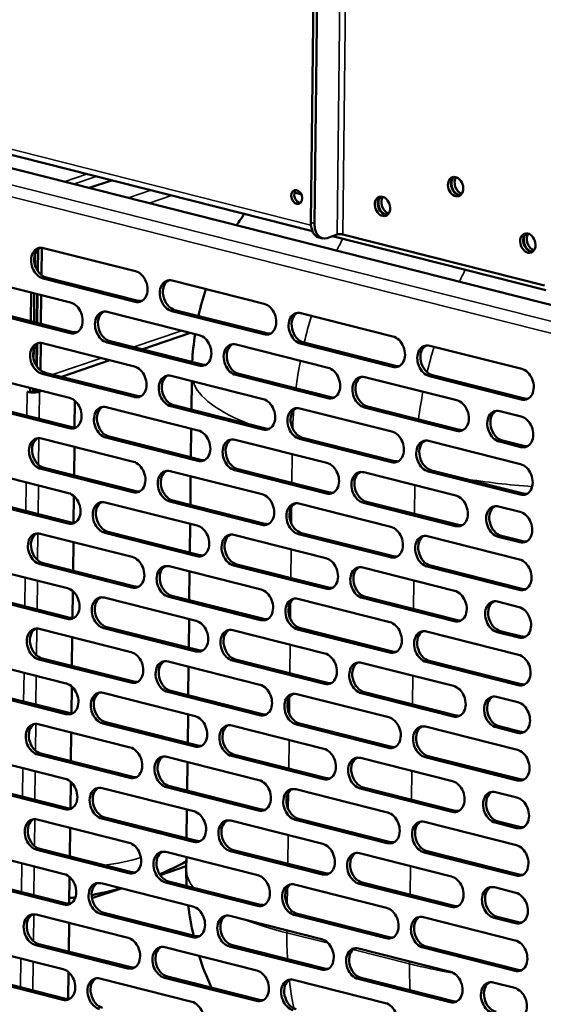
# Model space of a CAD drawing. Units: millimetres. Extents: x 65 to 5851, y 100 to 4100.
# Drawn here: x 5295 to 5400, y 2923 to 3121 of the extents above; entities that cross this region are included whole.
import ezdxf

# ---------------------------------------------------------------- set-up
doc = ezdxf.new("R2010")
doc.units = ezdxf.units.MM
doc.header["$LTSCALE"] = 20
doc.layers.add('Visible (ISO)', color=7, linetype='Continuous', lineweight=50)
doc.layers.add('Visible Narrow (ISO)', color=7, linetype='Continuous', lineweight=35)

msp = doc.modelspace()

# ---------------------------------------------------------------- linework, layer by layer
at = {"layer": 'Visible (ISO)'}
for p, q in [((5353.84, 3080.38), (5355.07, 3191.31)), ((5354.58, 3080.2), (5355.81, 3191.13)), ((5195.99, 3118.67), (5354.14, 3078.64)), ((5187.32, 3118.19), (5419.41, 3059.44)), ((5309.34, 3087.31), (5313.84, 3088.84)), ((5350.57, 3086.37), (5351.94, 3086.02)), ((5355.42, 3077.38), (5356.15, 3077.19)), ((5359.14, 3077.94), (5357.09, 3077.24)), ((5358.18, 3077.61), (5401.01, 3066.77)), ((5400.76, 3067.71), (5360.26, 3077.96)), ((5298.97, 3070.73), (5299.02, 3074.97)), ((5299.05, 3070.61), (5299.1, 3075.05)), ((5299.78, 3069.83), (5299.84, 3075.31)), ((5300.19, 3075.25), (5318.65, 3070.58)), ((5298.42, 3072.06), (5298.44, 3073.93)), ((5287.17, 3068.96), (5305.62, 3064.29)), ((5318.58, 3064.46), (5300.12, 3069.13)), ((5300.74, 3069.34), (5319.19, 3064.67)), ((5326.03, 3068.71), (5344.48, 3064.04)), ((5297.74, 3066.28), (5297.68, 3060.53)), ((5298.29, 3060.37), (5298.35, 3066.13)), ((5298.86, 3060.23), (5298.92, 3065.98)), ((5298.93, 3060.21), (5299, 3065.96)), ((5299.67, 3060.02), (5299.74, 3065.78)), ((5287.71, 3063.05), (5306.17, 3058.38)), ((5305.55, 3058.17), (5287.1, 3062.84)), ((5313, 3062.42), (5331.46, 3057.75)), ((5344.41, 3057.92), (5325.96, 3062.59)), ((5326.57, 3062.8), (5345.03, 3058.13)), ((5351.86, 3062.17), (5370.32, 3057.5)), ((5329.66, 3058.2), (5319.95, 3054.89)), ((5298.76, 3051.61), (5298.81, 3055.84)), ((5298.84, 3051.49), (5298.89, 3055.92)), ((5299.57, 3050.7), (5299.63, 3056.18)), ((5299.98, 3056.13), (5318.43, 3051.45)), ((5331.39, 3051.63), (5312.94, 3056.3)), ((5313.55, 3056.51), (5332, 3051.84)), ((5338.84, 3055.88), (5357.29, 3051.21)), ((5370.25, 3051.38), (5351.79, 3056.05)), ((5352.41, 3056.26), (5370.86, 3051.59)), ((5377.7, 3055.63), (5396.15, 3050.96)), ((5298.21, 3052.93), (5298.23, 3054.81)), ((5313.52, 3052.7), (5303.81, 3049.38)), ((5286.96, 3049.83), (5305.41, 3045.16)), ((5318.36, 3045.33), (5299.91, 3050.01)), ((5300.52, 3050.21), (5318.98, 3045.54)), ((5325.81, 3049.59), (5344.27, 3044.92)), ((5357.22, 3045.09), (5338.77, 3049.76)), ((5339.38, 3049.97), (5357.84, 3045.3)), ((5364.67, 3049.34), (5383.13, 3044.67)), ((5396.08, 3044.84), (5377.63, 3049.51)), ((5378.24, 3049.72), (5396.7, 3045.05)), ((5329.87, 3042.79), (5329.94, 3048.54)), ((5296.9, 3046.38), (5297.52, 3046.22)), ((5296.91, 3046.38), (5296.9, 3046.37)), ((5296.9, 3046.37), (5296.9, 3046.38)), ((5296.91, 3046.37), (5296.9, 3046.37)), ((5297.53, 3047.16), (5297.52, 3046.22)), ((5297.52, 3046.22), (5298.13, 3046.43)), ((5298.13, 3046.43), (5298.14, 3047)), ((5299.11, 3046.76), (5298.65, 3046.6)), ((5299.38, 3046.41), (5299.85, 3046.57)), ((5305.34, 3039.04), (5286.89, 3043.71)), ((5287.5, 3043.92), (5305.95, 3039.25)), ((5306.5, 3044.57), (5306.44, 3039.19)), ((5312.79, 3043.29), (5331.24, 3038.62)), ((5344.2, 3038.79), (5325.75, 3043.47)), ((5326.36, 3043.68), (5344.81, 3039)), ((5365.22, 3043.43), (5383.67, 3038.76)), ((5351.65, 3043.05), (5370.1, 3038.38)), ((5383.06, 3038.55), (5364.6, 3043.22)), ((5391.74, 3042.49), (5396.04, 3041.4)), ((5313.34, 3037.38), (5331.79, 3032.71)), ((5329.77, 3033.22), (5329.83, 3038.98)), ((5299.77, 3037), (5318.22, 3032.33)), ((5306.39, 3035.32), (5306.33, 3029.57)), ((5331.18, 3032.5), (5312.72, 3037.17)), ((5338.63, 3036.75), (5357.08, 3032.08)), ((5370.03, 3032.26), (5351.58, 3036.93)), ((5352.19, 3037.14), (5370.65, 3032.46)), ((5377.48, 3036.51), (5395.94, 3031.84)), ((5395.98, 3035.28), (5391.67, 3036.37)), ((5392.28, 3036.58), (5396.59, 3035.49)), ((5286.74, 3030.71), (5305.2, 3026.04)), ((5318.15, 3026.21), (5299.7, 3030.88)), ((5300.31, 3031.09), (5318.77, 3026.42)), ((5325.6, 3030.46), (5344.05, 3025.79)), ((5329.66, 3023.66), (5329.72, 3029.42)), ((5357.01, 3025.96), (5338.56, 3030.63)), ((5339.17, 3030.84), (5357.62, 3026.17)), ((5364.46, 3030.21), (5382.91, 3025.54)), ((5395.87, 3025.72), (5377.42, 3030.39)), ((5378.03, 3030.6), (5396.48, 3025.93)), ((5306.28, 3025.44), (5306.22, 3020.06)), ((5305.13, 3019.91), (5286.67, 3024.59)), ((5287.29, 3024.8), (5305.74, 3020.12)), ((5312.58, 3024.17), (5331.03, 3019.5)), ((5343.99, 3019.67), (5325.53, 3024.34)), ((5326.15, 3024.55), (5344.6, 3019.88)), ((5351.44, 3023.92), (5369.89, 3019.25)), ((5382.85, 3019.42), (5364.39, 3024.09)), ((5365.01, 3024.3), (5383.46, 3019.63)), ((5391.53, 3023.36), (5395.83, 3022.27)), ((5329.55, 3014.1), (5329.62, 3019.85)), ((5299.55, 3017.87), (5318.01, 3013.2)), ((5330.96, 3013.38), (5312.51, 3018.05)), ((5313.12, 3018.26), (5331.58, 3013.58)), ((5338.41, 3017.63), (5356.87, 3012.96)), ((5369.82, 3013.13), (5351.37, 3017.8)), ((5351.98, 3018.01), (5370.44, 3013.34)), ((5306.18, 3016.2), (5306.12, 3010.44)), ((5377.27, 3017.38), (5395.72, 3012.71)), ((5395.76, 3016.15), (5391.46, 3017.24)), ((5392.07, 3017.45), (5396.38, 3016.36)), ((5317.94, 3007.08), (5299.49, 3011.75)), ((5300.1, 3011.96), (5318.55, 3007.29)), ((5338.96, 3011.72), (5357.41, 3007.05)), ((5286.53, 3011.58), (5304.98, 3006.91)), ((5325.39, 3011.33), (5343.84, 3006.66)), ((5329.45, 3004.53), (5329.51, 3010.29)), ((5356.8, 3006.84), (5338.34, 3011.51)), ((5364.25, 3011.09), (5382.7, 3006.42)), ((5395.66, 3006.59), (5377.2, 3011.26)), ((5377.82, 3011.47), (5396.27, 3006.8)), ((5287.08, 3005.67), (5305.53, 3001)), ((5306.07, 3006.32), (5306.01, 3000.94)), ((5304.92, 3000.79), (5286.46, 3005.46)), ((5312.36, 3005.04), (5330.82, 3000.37)), ((5343.77, 3000.54), (5325.32, 3005.21)), ((5325.93, 3005.42), (5344.39, 3000.75)), ((5351.22, 3004.79), (5369.68, 3000.12)), ((5382.63, 3000.3), (5364.18, 3004.97)), ((5364.79, 3005.18), (5383.25, 3000.51)), ((5391.31, 3004.24), (5395.62, 3003.15)), ((5329.34, 2994.97), (5329.4, 3000.73)), ((5299.34, 2998.75), (5317.79, 2994.08)), ((5330.75, 2994.25), (5312.3, 2998.92)), ((5312.91, 2999.13), (5331.36, 2994.46)), ((5338.2, 2998.5), (5356.65, 2993.83)), ((5369.61, 2994), (5351.16, 2998.67)), ((5351.77, 2998.88), (5370.22, 2994.21)), ((5377.06, 2998.26), (5395.51, 2993.58)), ((5395.55, 2997.03), (5391.24, 2998.12)), ((5391.86, 2998.33), (5396.16, 2997.24)), ((5305.97, 2997.07), (5305.9, 2991.31)), ((5286.32, 2992.45), (5304.77, 2987.78)), ((5317.73, 2987.96), (5299.27, 2992.63)), ((5299.89, 2992.84), (5318.34, 2988.17)), ((5325.18, 2992.21), (5343.63, 2987.54)), ((5356.58, 2987.71), (5338.13, 2992.38)), ((5338.75, 2992.59), (5357.2, 2987.92)), ((5364.03, 2991.96), (5382.49, 2987.29)), ((5395.44, 2987.46), (5376.99, 2992.13)), ((5377.6, 2992.34), (5396.06, 2987.67)), ((5329.23, 2985.41), (5329.3, 2991.16)), ((5304.7, 2981.66), (5286.25, 2986.33)), ((5286.86, 2986.54), (5305.32, 2981.87)), ((5305.86, 2987.19), (5305.8, 2981.81)), ((5312.15, 2985.91), (5330.61, 2981.24)), ((5343.56, 2981.42), (5325.11, 2986.09)), ((5325.72, 2986.3), (5344.17, 2981.63)), ((5364.58, 2986.05), (5383.03, 2981.38)), ((5351.01, 2985.67), (5369.46, 2981)), ((5382.42, 2981.17), (5363.97, 2985.84)), ((5391.1, 2985.11), (5395.41, 2984.02)), ((5312.7, 2980), (5331.15, 2975.33)), ((5329.13, 2975.84), (5329.19, 2981.6)), ((5299.13, 2979.62), (5317.58, 2974.95)), ((5330.54, 2975.12), (5312.08, 2979.79)), ((5337.99, 2979.38), (5356.44, 2974.7)), ((5369.4, 2974.88), (5350.94, 2979.55)), ((5351.56, 2979.76), (5370.01, 2975.09)), ((5376.85, 2979.13), (5395.3, 2974.46)), ((5395.34, 2977.9), (5391.03, 2978.99)), ((5391.65, 2979.2), (5395.95, 2978.11)), ((5305.75, 2977.94), (5305.69, 2972.19)), ((5286.1, 2973.33), (5304.56, 2968.66)), ((5317.51, 2968.83), (5299.06, 2973.5)), ((5299.67, 2973.71), (5318.13, 2969.04)), ((5324.96, 2973.08), (5343.42, 2968.41)), ((5356.37, 2968.58), (5337.92, 2973.25)), ((5338.53, 2973.46), (5356.99, 2968.79)), ((5363.82, 2972.84), (5382.28, 2968.16)), ((5395.23, 2968.34), (5376.78, 2973.01)), ((5377.39, 2973.22), (5395.84, 2968.55)), ((5329.02, 2966.28), (5329.09, 2972.04)), ((5304.49, 2962.54), (5286.04, 2967.21)), ((5286.65, 2967.42), (5305.1, 2962.75)), ((5305.65, 2968.06), (5305.59, 2962.68)), ((5311.94, 2966.79), (5330.39, 2962.12)), ((5343.35, 2962.29), (5324.89, 2966.96)), ((5325.51, 2967.17), (5343.96, 2962.5)), ((5350.8, 2966.54), (5369.25, 2961.87)), ((5382.21, 2962.04), (5363.75, 2966.72)), ((5364.37, 2966.92), (5382.82, 2962.25)), ((5390.89, 2965.98), (5395.19, 2964.89)), ((5328.91, 2956.72), (5328.98, 2962.48)), ((5298.92, 2960.5), (5317.37, 2955.82)), ((5330.32, 2956), (5311.87, 2960.67)), ((5312.48, 2960.88), (5330.94, 2956.21)), ((5337.77, 2960.25), (5356.23, 2955.58)), ((5369.18, 2955.75), (5350.73, 2960.42)), ((5351.34, 2960.63), (5369.8, 2955.96)), ((5305.54, 2958.82), (5305.48, 2953.06)), ((5376.63, 2960), (5395.09, 2955.33)), ((5395.12, 2958.77), (5390.82, 2959.86)), ((5391.43, 2960.07), (5395.74, 2958.98)), ((5317.3, 2949.7), (5298.85, 2954.37)), ((5299.46, 2954.58), (5317.91, 2949.91)), ((5338.32, 2954.34), (5356.77, 2949.67)), ((5285.89, 2954.2), (5304.35, 2949.53)), ((5324.75, 2953.96), (5343.2, 2949.28)), ((5328.85, 2950.55), (5328.87, 2952.91)), ((5356.16, 2949.46), (5337.71, 2954.13)), ((5363.61, 2953.71), (5382.06, 2949.04)), ((5395.02, 2949.21), (5376.56, 2953.88)), ((5377.18, 2954.09), (5395.63, 2949.42)), ((5328.85, 2951.11), (5323.61, 2949.32)), ((5305.43, 2948.94), (5305.37, 2943.56)), ((5304.28, 2943.41), (5285.82, 2948.08)), ((5286.44, 2948.29), (5304.89, 2943.62)), ((5315.76, 2946.64), (5309.92, 2944.65)), ((5311.73, 2947.66), (5330.18, 2942.99)), ((5343.14, 2943.16), (5324.68, 2947.84)), ((5325.3, 2948.04), (5343.75, 2943.37)), ((5350.59, 2947.42), (5369.04, 2942.75)), ((5381.99, 2942.92), (5363.54, 2947.59)), ((5364.15, 2947.8), (5382.61, 2943.13)), ((5390.67, 2946.86), (5394.98, 2945.77)), ((5298.7, 2941.37), (5317.16, 2936.7)), ((5330.11, 2936.87), (5311.66, 2941.54)), ((5312.27, 2941.75), (5330.73, 2937.08)), ((5337.56, 2941.12), (5356.01, 2936.45)), ((5368.97, 2936.62), (5350.52, 2941.3)), ((5351.13, 2941.51), (5369.58, 2936.83)), ((5376.42, 2940.88), (5394.87, 2936.21)), ((5394.91, 2939.65), (5390.61, 2940.74)), ((5391.22, 2940.95), (5395.53, 2939.86)), ((5305.33, 2939.69), (5305.27, 2933.94)), ((5285.68, 2935.08), (5304.13, 2930.4)), ((5317.09, 2930.58), (5298.63, 2935.25)), ((5299.25, 2935.46), (5317.7, 2930.79)), ((5324.54, 2934.83), (5342.99, 2930.16)), ((5355.95, 2930.33), (5337.49, 2935)), ((5338.11, 2935.21), (5356.56, 2930.54)), ((5363.4, 2934.58), (5381.85, 2929.91)), ((5394.81, 2930.09), (5376.35, 2934.76)), ((5376.97, 2934.97), (5395.42, 2930.29)), ((5304.06, 2924.28), (5285.61, 2928.96)), ((5286.22, 2929.16), (5304.68, 2924.49)), ((5305.22, 2929.81), (5305.16, 2924.43)), ((5342.92, 2924.04), (5324.47, 2928.71)), ((5325.08, 2928.92), (5343.54, 2924.25)), ((5363.94, 2928.67), (5382.4, 2924)), ((5311.51, 2928.54), (5329.97, 2923.87)), ((5350.37, 2928.29), (5368.83, 2923.62)), ((5381.78, 2923.79), (5363.33, 2928.46)), ((5390.46, 2927.73), (5394.77, 2926.64))]:
    msp.add_line(p, q, dxfattribs=at)
for centre, start, end in [((5385.95, 3049.39), 144.2665, 147.0876), ((5385.95, 3049.39), 161.6676, 167.3971), ((5385.95, 3049.39), 171.191, 176.9797), ((5384.84, 2949.93), 179.3626, 182.8675), ((5384.84, 2949.93), 186.8744, 193.156), ((5384.84, 2949.93), 197.5087, 204.5218)]:
    msp.add_arc(centre, 56, start, end, dxfattribs=at)
for centre, major_axis in [((5382.89, 3087.58), (-0.65, 1.89)), ((5351.01, 3085.49), (0.47, -1.36)), ((5368.22, 3083.62), (-0.65, 1.89)), ((5397.38, 3076.24), (-0.65, 1.89))]:
    msp.add_ellipse(centre, major_axis=major_axis, ratio=0.737368, dxfattribs=at)
for centre, major_axis, ratio, start_param, end_param in [((5383.5, 3087.79), (-0.65, 1.89), 0.737368, 0.221671, 2.919921), ((5383.6, 3087.82), (0.65, -1.89), 0.737368, 3.400996, 6.023782), ((5384.22, 3088.03), (0.65, -1.89), 0.737368, 3.638107, 5.786671), ((5351.62, 3085.7), (-0.47, 1.36), 0.737368, 0.310318, 2.831275), ((5368.84, 3083.83), (-0.65, 1.89), 0.737368, 0.221671, 2.919921), ((5368.94, 3083.86), (0.65, -1.89), 0.737368, 3.400996, 6.023782), ((5369.55, 3084.07), (0.65, -1.89), 0.737368, 3.638107, 5.786671), ((5356.4, 3081.26), (-0.98, -3.88), 0.609034, 5.089649, 6.283185), ((5357.13, 3081.07), (-0.98, -3.88), 0.609034, 5.089649, 6.660446), ((5359.75, 3077.79), (-0.8, 0.009), 0.292174, 4.02202, 5.592816), ((5397.99, 3076.45), (-0.65, 1.89), 0.737368, 0.221671, 2.919921), ((5398.1, 3076.48), (0.65, -1.89), 0.737368, 3.400996, 6.023782), ((5398.71, 3076.69), (0.65, -1.89), 0.737368, 3.638107, 5.786671), ((5300.16, 3072.19), (-1.03, 3.03), 0.737368, 5.835882, 8.977475), ((5300.77, 3072.4), (-1.03, 3.03), 0.737368, 0.137849, 2.694289), ((5318.61, 3067.52), (1.03, -3.03), 0.737368, 5.835882, 8.977475), ((5325.99, 3065.65), (-1.03, 3.03), 0.737368, 5.835882, 8.977475), ((5326.61, 3065.86), (-1.03, 3.03), 0.737368, 0.137849, 2.694289), ((5305.59, 3061.23), (1.03, -3.03), 0.737368, 5.835882, 8.977475), ((5319.23, 3067.73), (1.03, -3.03), 0.737368, 5.835882, 6.145336), ((5344.45, 3060.98), (1.03, -3.03), 0.737368, 5.835882, 8.977475), ((5312.97, 3059.36), (-1.03, 3.03), 0.737368, 5.835882, 8.977475), ((5313.58, 3059.57), (-1.03, 3.03), 0.737368, 0.137849, 2.694289), ((5351.83, 3059.11), (-1.03, 3.03), 0.737368, 5.835882, 8.977475), ((5352.44, 3059.32), (-1.03, 3.03), 0.737368, 0.137849, 2.694289), ((5306.2, 3061.44), (1.03, -3.03), 0.737368, 5.835882, 6.145336), ((5331.42, 3054.69), (1.03, -3.03), 0.737368, 5.835882, 8.977475), ((5345.06, 3061.19), (1.03, -3.03), 0.737368, 5.835882, 6.145336), ((5370.28, 3054.44), (1.03, -3.03), 0.737368, 5.835882, 8.977475), ((5299.95, 3053.07), (-1.03, 3.03), 0.737368, 5.835882, 8.977475), ((5300.56, 3053.28), (-1.03, 3.03), 0.737368, 0.137849, 2.694289), ((5338.8, 3052.82), (-1.03, 3.03), 0.737368, 5.835882, 8.977475), ((5339.42, 3053.03), (-1.03, 3.03), 0.737368, 0.137849, 2.694289), ((5377.66, 3052.57), (-1.03, 3.03), 0.737368, 5.835882, 8.977475), ((5378.28, 3052.78), (-1.03, 3.03), 0.737368, 0.137849, 2.694289), ((5318.4, 3048.39), (1.03, -3.03), 0.737368, 5.835882, 8.977475), ((5332.04, 3054.9), (1.03, -3.03), 0.737368, 5.835882, 6.145336), ((5357.26, 3048.15), (1.03, -3.03), 0.737368, 5.835882, 8.977475), ((5370.89, 3054.65), (1.03, -3.03), 0.737368, 5.835882, 6.145336), ((5325.78, 3046.53), (-1.03, 3.03), 0.737368, 5.835882, 8.977475), ((5326.39, 3046.74), (-1.03, 3.03), 0.737368, 0.137849, 2.694289), ((5364.64, 3046.28), (-1.03, 3.03), 0.737368, 5.835882, 8.977475), ((5365.25, 3046.49), (-1.03, 3.03), 0.737368, 0.137849, 2.694289), ((5396.12, 3047.9), (1.03, -3.03), 0.737368, 5.835882, 8.977475), ((5298.03, 3046.75), (1.76, -0.02), 0.292174, 4.02202, 4.173634), ((5298.03, 3046.75), (1.76, -0.02), 0.292174, 4.483273, 5.592816), ((5298.03, 3046.75), (-0.8, 0.009), 0.292174, 1.705391, 2.451223), ((5319.01, 3048.6), (1.03, -3.03), 0.737368, 5.835882, 6.145336), ((5357.87, 3048.36), (1.03, -3.03), 0.737368, 5.835882, 6.145336), ((5305.37, 3042.1), (1.03, -3.03), 0.737368, 5.835882, 8.977475), ((5312.76, 3040.23), (-1.03, 3.03), 0.737368, 5.835882, 8.977475), ((5313.37, 3040.44), (-1.03, 3.03), 0.737368, 0.137849, 2.694289), ((5344.23, 3041.86), (1.03, -3.03), 0.737368, 5.835882, 8.977475), ((5351.61, 3039.99), (-1.03, 3.03), 0.737368, 5.835882, 8.977475), ((5383.09, 3041.61), (1.03, -3.03), 0.737368, 5.835882, 8.977475), ((5396.73, 3048.11), (1.03, -3.03), 0.737368, 5.835882, 6.145336), ((5352.23, 3040.2), (-1.03, 3.03), 0.737368, 0.137849, 2.694289), ((5391.7, 3039.43), (-1.03, 3.03), 0.737368, 5.835882, 8.977475), ((5392.32, 3039.64), (-1.03, 3.03), 0.737368, 0.137849, 2.694289), ((5396.01, 3038.34), (1.03, -3.03), 0.737368, 5.835882, 8.977475), ((5299.73, 3033.94), (-1.03, 3.03), 0.737368, 5.835882, 8.977475), ((5305.99, 3042.31), (1.03, -3.03), 0.737368, 5.835882, 6.145336), ((5331.21, 3035.56), (1.03, -3.03), 0.737368, 5.835882, 8.977475), ((5344.85, 3042.06), (1.03, -3.03), 0.737368, 5.835882, 6.145336), ((5370.07, 3035.32), (1.03, -3.03), 0.737368, 5.835882, 8.977475), ((5383.71, 3041.82), (1.03, -3.03), 0.737368, 5.835882, 6.145336), ((5300.35, 3034.15), (-1.03, 3.03), 0.737368, 0.137849, 2.694289), ((5338.59, 3033.69), (-1.03, 3.03), 0.737368, 5.835882, 8.977475), ((5339.2, 3033.9), (-1.03, 3.03), 0.737368, 0.137849, 2.694289), ((5377.45, 3033.45), (-1.03, 3.03), 0.737368, 5.835882, 8.977475), ((5378.06, 3033.66), (-1.03, 3.03), 0.737368, 0.137849, 2.694289), ((5396.62, 3038.55), (1.03, -3.03), 0.737368, 5.835882, 6.145336), ((5318.19, 3029.27), (1.03, -3.03), 0.737368, 5.835882, 8.977475), ((5331.82, 3035.77), (1.03, -3.03), 0.737368, 5.835882, 6.145336), ((5357.04, 3029.02), (1.03, -3.03), 0.737368, 5.835882, 8.977475), ((5370.68, 3035.53), (1.03, -3.03), 0.737368, 5.835882, 6.145336), ((5395.9, 3028.78), (1.03, -3.03), 0.737368, 5.835882, 8.977475), ((5325.57, 3027.4), (-1.03, 3.03), 0.737368, 5.835882, 8.977475), ((5326.18, 3027.61), (-1.03, 3.03), 0.737368, 0.137849, 2.694289), ((5364.43, 3027.15), (-1.03, 3.03), 0.737368, 5.835882, 8.977475), ((5365.04, 3027.36), (-1.03, 3.03), 0.737368, 0.137849, 2.694289), ((5305.16, 3022.98), (1.03, -3.03), 0.737368, 5.835882, 8.977475), ((5318.8, 3029.48), (1.03, -3.03), 0.737368, 5.835882, 6.145336), ((5344.02, 3022.73), (1.03, -3.03), 0.737368, 5.835882, 8.977475), ((5357.66, 3029.23), (1.03, -3.03), 0.737368, 5.835882, 6.145336), ((5382.88, 3022.48), (1.03, -3.03), 0.737368, 5.835882, 8.977475), ((5396.52, 3028.99), (1.03, -3.03), 0.737368, 5.835882, 6.145336), ((5312.54, 3021.11), (-1.03, 3.03), 0.737368, 5.835882, 8.977475), ((5313.16, 3021.32), (-1.03, 3.03), 0.737368, 0.137849, 2.694289), ((5351.4, 3020.86), (-1.03, 3.03), 0.737368, 5.835882, 8.977475), ((5352.02, 3021.07), (-1.03, 3.03), 0.737368, 0.137849, 2.694289), ((5391.49, 3020.3), (-1.03, 3.03), 0.737368, 5.835882, 8.977475), ((5392.1, 3020.51), (-1.03, 3.03), 0.737368, 0.137849, 2.694289), ((5395.8, 3019.21), (1.03, -3.03), 0.737368, 5.835882, 8.977475), ((5305.78, 3023.18), (1.03, -3.03), 0.737368, 5.835882, 6.145336), ((5344.63, 3022.94), (1.03, -3.03), 0.737368, 5.835882, 6.145336), ((5383.49, 3022.69), (1.03, -3.03), 0.737368, 5.835882, 6.145336), ((5299.52, 3014.81), (-1.03, 3.03), 0.737368, 5.835882, 8.977475), ((5300.13, 3015.02), (-1.03, 3.03), 0.737368, 0.137849, 2.694289), ((5331, 3016.44), (1.03, -3.03), 0.737368, 5.835882, 8.977475), ((5338.38, 3014.57), (-1.03, 3.03), 0.737368, 5.835882, 8.977475), ((5338.99, 3014.78), (-1.03, 3.03), 0.737368, 0.137849, 2.694289), ((5369.86, 3016.19), (1.03, -3.03), 0.737368, 5.835882, 8.977475), ((5377.24, 3014.32), (-1.03, 3.03), 0.737368, 5.835882, 8.977475), ((5377.85, 3014.53), (-1.03, 3.03), 0.737368, 0.137849, 2.694289), ((5396.41, 3019.42), (1.03, -3.03), 0.737368, 5.835882, 6.145336), ((5331.61, 3016.65), (1.03, -3.03), 0.737368, 5.835882, 6.145336), ((5317.97, 3010.14), (1.03, -3.03), 0.737368, 5.835882, 8.977475), ((5325.35, 3008.27), (-1.03, 3.03), 0.737368, 5.835882, 8.977475), ((5356.83, 3009.9), (1.03, -3.03), 0.737368, 5.835882, 8.977475), ((5370.47, 3016.4), (1.03, -3.03), 0.737368, 5.835882, 6.145336), ((5395.69, 3009.65), (1.03, -3.03), 0.737368, 5.835882, 8.977475), ((5325.97, 3008.48), (-1.03, 3.03), 0.737368, 0.137849, 2.694289), ((5364.21, 3008.03), (-1.03, 3.03), 0.737368, 5.835882, 8.977475), ((5364.83, 3008.24), (-1.03, 3.03), 0.737368, 0.137849, 2.694289), ((5304.95, 3003.85), (1.03, -3.03), 0.737368, 5.835882, 8.977475), ((5318.59, 3010.35), (1.03, -3.03), 0.737368, 5.835882, 6.145336), ((5343.81, 3003.6), (1.03, -3.03), 0.737368, 5.835882, 8.977475), ((5357.45, 3010.11), (1.03, -3.03), 0.737368, 5.835882, 6.145336), ((5382.67, 3003.36), (1.03, -3.03), 0.737368, 5.835882, 8.977475), ((5396.3, 3009.86), (1.03, -3.03), 0.737368, 5.835882, 6.145336), ((5312.33, 3001.98), (-1.03, 3.03), 0.737368, 5.835882, 8.977475), ((5312.94, 3002.19), (-1.03, 3.03), 0.737368, 0.137849, 2.694289), ((5351.19, 3001.73), (-1.03, 3.03), 0.737368, 5.835882, 8.977475), ((5351.8, 3001.94), (-1.03, 3.03), 0.737368, 0.137849, 2.694289), ((5391.28, 3001.18), (-1.03, 3.03), 0.737368, 5.835882, 8.977475), ((5391.89, 3001.39), (-1.03, 3.03), 0.737368, 0.137849, 2.694289), ((5395.58, 3000.09), (1.03, -3.03), 0.737368, 5.835882, 8.977475), ((5305.56, 3004.06), (1.03, -3.03), 0.737368, 5.835882, 6.145336), ((5330.78, 2997.31), (1.03, -3.03), 0.737368, 5.835882, 8.977475), ((5344.42, 3003.81), (1.03, -3.03), 0.737368, 5.835882, 6.145336), ((5369.64, 2997.06), (1.03, -3.03), 0.737368, 5.835882, 8.977475), ((5383.28, 3003.57), (1.03, -3.03), 0.737368, 5.835882, 6.145336), ((5299.31, 2995.69), (-1.03, 3.03), 0.737368, 5.835882, 8.977475), ((5299.92, 2995.9), (-1.03, 3.03), 0.737368, 0.137849, 2.694289), ((5338.17, 2995.44), (-1.03, 3.03), 0.737368, 5.835882, 8.977475), ((5338.78, 2995.65), (-1.03, 3.03), 0.737368, 0.137849, 2.694289), ((5377.02, 2995.19), (-1.03, 3.03), 0.737368, 5.835882, 8.977475), ((5377.64, 2995.4), (-1.03, 3.03), 0.737368, 0.137849, 2.694289), ((5396.2, 3000.3), (1.03, -3.03), 0.737368, 5.835882, 6.145336), ((5317.76, 2991.02), (1.03, -3.03), 0.737368, 5.835882, 8.977475), ((5331.4, 2997.52), (1.03, -3.03), 0.737368, 5.835882, 6.145336), ((5356.62, 2990.77), (1.03, -3.03), 0.737368, 5.835882, 8.977475), ((5370.26, 2997.27), (1.03, -3.03), 0.737368, 5.835882, 6.145336), ((5325.14, 2989.15), (-1.03, 3.03), 0.737368, 5.835882, 8.977475), ((5325.76, 2989.36), (-1.03, 3.03), 0.737368, 0.137849, 2.694289), ((5364, 2988.9), (-1.03, 3.03), 0.737368, 5.835882, 8.977475), ((5364.61, 2989.11), (-1.03, 3.03), 0.737368, 0.137849, 2.694289), ((5395.48, 2990.52), (1.03, -3.03), 0.737368, 5.835882, 8.977475), ((5318.37, 2991.23), (1.03, -3.03), 0.737368, 5.835882, 6.145336), ((5357.23, 2990.98), (1.03, -3.03), 0.737368, 5.835882, 6.145336), ((5304.74, 2984.72), (1.03, -3.03), 0.737368, 5.835882, 8.977475), ((5312.12, 2982.85), (-1.03, 3.03), 0.737368, 5.835882, 8.977475), ((5312.73, 2983.06), (-1.03, 3.03), 0.737368, 0.137849, 2.694289), ((5343.6, 2984.48), (1.03, -3.03), 0.737368, 5.835882, 8.977475), ((5350.98, 2982.61), (-1.03, 3.03), 0.737368, 5.835882, 8.977475), ((5382.45, 2984.23), (1.03, -3.03), 0.737368, 5.835882, 8.977475), ((5396.09, 2990.73), (1.03, -3.03), 0.737368, 5.835882, 6.145336), ((5351.59, 2982.82), (-1.03, 3.03), 0.737368, 0.137849, 2.694289), ((5391.07, 2982.05), (-1.03, 3.03), 0.737368, 5.835882, 8.977475), ((5391.68, 2982.26), (-1.03, 3.03), 0.737368, 0.137849, 2.694289), ((5395.37, 2980.96), (1.03, -3.03), 0.737368, 5.835882, 8.977475), ((5299.09, 2976.56), (-1.03, 3.03), 0.737368, 5.835882, 8.977475), ((5305.35, 2984.93), (1.03, -3.03), 0.737368, 5.835882, 6.145336), ((5330.57, 2978.18), (1.03, -3.03), 0.737368, 5.835882, 8.977475), ((5344.21, 2984.69), (1.03, -3.03), 0.737368, 5.835882, 6.145336), ((5369.43, 2977.94), (1.03, -3.03), 0.737368, 5.835882, 8.977475), ((5383.07, 2984.44), (1.03, -3.03), 0.737368, 5.835882, 6.145336), ((5299.71, 2976.77), (-1.03, 3.03), 0.737368, 0.137849, 2.694289), ((5337.95, 2976.31), (-1.03, 3.03), 0.737368, 5.835882, 8.977475), ((5338.57, 2976.52), (-1.03, 3.03), 0.737368, 0.137849, 2.694289), ((5376.81, 2976.07), (-1.03, 3.03), 0.737368, 5.835882, 8.977475), ((5377.43, 2976.28), (-1.03, 3.03), 0.737368, 0.137849, 2.694289), ((5395.98, 2981.17), (1.03, -3.03), 0.737368, 5.835882, 6.145336), ((5317.55, 2971.89), (1.03, -3.03), 0.737368, 5.835882, 8.977475), ((5331.19, 2978.39), (1.03, -3.03), 0.737368, 5.835882, 6.145336), ((5356.41, 2971.64), (1.03, -3.03), 0.737368, 5.835882, 8.977475), ((5370.04, 2978.15), (1.03, -3.03), 0.737368, 5.835882, 6.145336), ((5395.26, 2971.4), (1.03, -3.03), 0.737368, 5.835882, 8.977475), ((5324.93, 2970.02), (-1.03, 3.03), 0.737368, 5.835882, 8.977475), ((5325.54, 2970.23), (-1.03, 3.03), 0.737368, 0.137849, 2.694289), ((5363.79, 2969.78), (-1.03, 3.03), 0.737368, 5.835882, 8.977475), ((5364.4, 2969.98), (-1.03, 3.03), 0.737368, 0.137849, 2.694289), ((5304.52, 2965.6), (1.03, -3.03), 0.737368, 5.835882, 8.977475), ((5318.16, 2972.1), (1.03, -3.03), 0.737368, 5.835882, 6.145336), ((5343.38, 2965.35), (1.03, -3.03), 0.737368, 5.835882, 8.977475), ((5357.02, 2971.85), (1.03, -3.03), 0.737368, 5.835882, 6.145336), ((5382.24, 2965.1), (1.03, -3.03), 0.737368, 5.835882, 8.977475), ((5395.88, 2971.61), (1.03, -3.03), 0.737368, 5.835882, 6.145336), ((5311.91, 2963.73), (-1.03, 3.03), 0.737368, 5.835882, 8.977475), ((5312.52, 2963.94), (-1.03, 3.03), 0.737368, 0.137849, 2.694289), ((5350.76, 2963.48), (-1.03, 3.03), 0.737368, 5.835882, 8.977475), ((5351.38, 2963.69), (-1.03, 3.03), 0.737368, 0.137849, 2.694289), ((5390.85, 2962.92), (-1.03, 3.03), 0.737368, 5.835882, 8.977475), ((5391.47, 2963.13), (-1.03, 3.03), 0.737368, 0.137849, 2.694289), ((5395.16, 2961.83), (1.03, -3.03), 0.737368, 5.835882, 8.977475), ((5305.14, 2965.81), (1.03, -3.03), 0.737368, 5.835882, 6.145336), ((5344, 2965.56), (1.03, -3.03), 0.737368, 5.835882, 6.145336), ((5382.85, 2965.31), (1.03, -3.03), 0.737368, 5.835882, 6.145336), ((5298.88, 2957.44), (-1.03, 3.03), 0.737368, 5.835882, 8.977475), ((5299.5, 2957.64), (-1.03, 3.03), 0.737368, 0.137849, 2.694289), ((5330.36, 2959.06), (1.03, -3.03), 0.737368, 5.835882, 8.977475), ((5337.74, 2957.19), (-1.03, 3.03), 0.737368, 5.835882, 8.977475), ((5338.35, 2957.4), (-1.03, 3.03), 0.737368, 0.137849, 2.694289), ((5369.22, 2958.81), (1.03, -3.03), 0.737368, 5.835882, 8.977475), ((5376.6, 2956.94), (-1.03, 3.03), 0.737368, 5.835882, 8.977475), ((5377.21, 2957.15), (-1.03, 3.03), 0.737368, 0.137849, 2.694289), ((5395.77, 2962.04), (1.03, -3.03), 0.737368, 5.835882, 6.145336), ((5317.33, 2952.76), (1.03, -3.03), 0.737368, 5.835882, 8.977475), ((5324.72, 2950.9), (-1.03, 3.03), 0.737368, 5.835882, 8.977475), ((5330.97, 2959.27), (1.03, -3.03), 0.737368, 5.835882, 6.145336), ((5356.19, 2952.52), (1.03, -3.03), 0.737368, 5.835882, 8.977475), ((5369.83, 2959.02), (1.03, -3.03), 0.737368, 5.835882, 6.145336), ((5395.05, 2952.27), (1.03, -3.03), 0.737368, 5.835882, 8.977475), ((5325.33, 2951.1), (-1.03, 3.03), 0.737368, 0.137849, 2.694289), ((5363.57, 2950.65), (-1.03, 3.03), 0.737368, 5.835882, 8.977475), ((5364.19, 2950.86), (-1.03, 3.03), 0.737368, 0.137849, 2.694289), ((5304.31, 2946.47), (1.03, -3.03), 0.737368, 5.835882, 8.977475), ((5317.95, 2952.97), (1.03, -3.03), 0.737368, 5.835882, 6.145336), ((5343.17, 2946.22), (1.03, -3.03), 0.737368, 5.835882, 8.977475), ((5356.81, 2952.73), (1.03, -3.03), 0.737368, 5.835882, 6.145336), ((5382.03, 2945.98), (1.03, -3.03), 0.737368, 5.835882, 8.977475), ((5395.67, 2952.48), (1.03, -3.03), 0.737368, 5.835882, 6.145336), ((5311.69, 2944.6), (-1.03, 3.03), 0.737368, 5.835882, 8.977475), ((5312.31, 2944.81), (-1.03, 3.03), 0.737368, 0.137849, 2.694289), ((5350.55, 2944.36), (-1.03, 3.03), 0.737368, 5.835882, 8.977475), ((5351.16, 2944.57), (-1.03, 3.03), 0.737368, 0.137849, 2.694289), ((5390.64, 2943.8), (-1.03, 3.03), 0.737368, 5.835882, 8.977475), ((5391.25, 2944.01), (-1.03, 3.03), 0.737368, 0.137849, 2.694289), ((5394.95, 2942.71), (1.03, -3.03), 0.737368, 5.835882, 8.977475), ((5304.92, 2946.68), (1.03, -3.03), 0.737368, 5.835882, 6.145336), ((5330.15, 2939.93), (1.03, -3.03), 0.737368, 5.835882, 8.977475), ((5343.78, 2946.43), (1.03, -3.03), 0.737368, 5.835882, 6.145336), ((5369, 2939.68), (1.03, -3.03), 0.737368, 5.835882, 8.977475), ((5382.64, 2946.19), (1.03, -3.03), 0.737368, 5.835882, 6.145336), ((5298.67, 2938.31), (-1.03, 3.03), 0.737368, 5.835882, 8.977475), ((5299.28, 2938.52), (-1.03, 3.03), 0.737368, 0.137849, 2.694289), ((5337.53, 2938.06), (-1.03, 3.03), 0.737368, 5.835882, 8.977475), ((5338.14, 2938.27), (-1.03, 3.03), 0.737368, 0.137849, 2.694289), ((5376.39, 2937.82), (-1.03, 3.03), 0.737368, 5.835882, 8.977475), ((5377, 2938.03), (-1.03, 3.03), 0.737368, 0.137849, 2.694289), ((5395.56, 2942.92), (1.03, -3.03), 0.737368, 5.835882, 6.145336), ((5317.12, 2933.64), (1.03, -3.03), 0.737368, 5.835882, 8.977475), ((5330.76, 2940.14), (1.03, -3.03), 0.737368, 5.835882, 6.145336), ((5355.98, 2933.39), (1.03, -3.03), 0.737368, 5.835882, 8.977475), ((5369.62, 2939.89), (1.03, -3.03), 0.737368, 5.835882, 6.145336), ((5324.5, 2931.77), (-1.03, 3.03), 0.737368, 5.835882, 8.977475), ((5325.12, 2931.98), (-1.03, 3.03), 0.737368, 0.137849, 2.694289), ((5363.36, 2931.52), (-1.03, 3.03), 0.737368, 5.835882, 8.977475), ((5363.98, 2931.73), (-1.03, 3.03), 0.737368, 0.137849, 2.694289), ((5394.84, 2933.15), (1.03, -3.03), 0.737368, 5.835882, 8.977475), ((5317.74, 2933.85), (1.03, -3.03), 0.737368, 5.835882, 6.145336), ((5356.59, 2933.6), (1.03, -3.03), 0.737368, 5.835882, 6.145336), ((5304.1, 2927.34), (1.03, -3.03), 0.737368, 5.835882, 8.977475), ((5311.48, 2925.48), (-1.03, 3.03), 0.737368, 5.835882, 8.977475), ((5312.09, 2925.69), (-1.03, 3.03), 0.737368, 0.137849, 2.694289), ((5342.96, 2927.1), (1.03, -3.03), 0.737368, 5.835882, 8.977475), ((5350.34, 2925.23), (-1.03, 3.03), 0.737368, 5.835882, 8.977475), ((5381.82, 2926.85), (1.03, -3.03), 0.737368, 5.835882, 8.977475), ((5395.45, 2933.35), (1.03, -3.03), 0.737368, 5.835882, 6.145336), ((5350.95, 2925.44), (-1.03, 3.03), 0.737368, 0.137849, 2.694289), ((5390.43, 2924.67), (-1.03, 3.03), 0.737368, 5.835882, 8.977475), ((5391.04, 2924.88), (-1.03, 3.03), 0.737368, 0.137849, 2.694289), ((5394.73, 2923.58), (1.03, -3.03), 0.737368, 5.835882, 8.977475), ((5304.71, 2927.55), (1.03, -3.03), 0.737368, 5.835882, 6.145336), ((5329.93, 2920.81), (1.03, -3.03), 0.737368, 5.835882, 8.977475), ((5343.57, 2927.31), (1.03, -3.03), 0.737368, 5.835882, 6.145336), ((5368.79, 2920.56), (1.03, -3.03), 0.737368, 5.835882, 8.977475), ((5382.43, 2927.06), (1.03, -3.03), 0.737368, 5.835882, 6.145336)]:
    msp.add_ellipse(centre, major_axis=major_axis, ratio=ratio, start_param=start_param, end_param=end_param, dxfattribs=at)
for points in [[(5323.5, 2949.49), (5325.3, 2950.27), (5327.09, 2951.14), (5328.86, 2952.09)], [(5305.39, 2944.7), (5305.79, 2944.73), (5306.2, 2944.78), (5306.61, 2944.83)]]:
    msp.add_open_spline(points, degree=3, dxfattribs=at)
msp.add_open_spline([(5309.85, 2945.31), (5310.35, 2945.4), (5310.86, 2945.5), (5312.8, 2945.9), (5314.23, 2946.26), (5315.66, 2946.67)], degree=3, knots=[4.60455648, 4.60455648, 4.60455648, 4.60455648, 4.62324547, 4.62324547, 4.67617292, 4.67617292, 4.67617292, 4.67617292], dxfattribs=at)
at = {"layer": 'Visible Narrow (ISO)'}
for p, q in [((5359.14, 3077.94), (5360.46, 3196.52)), ((5360.26, 3077.96), (5361.58, 3196.54)), ((5353.86, 3079.85), (5196.01, 3119.81)), ((5178.62, 3117.05), (5416.86, 3056.75)), ((5415.1, 3054.83), (5178.09, 3114.83)), ((5304.34, 3088.57), (5308.84, 3090.1)), ((5310.73, 3089.62), (5306.24, 3088.09)), ((5317.22, 3085.31), (5321.71, 3086.85)), ((5325.88, 3085.79), (5321.39, 3084.26)), ((5354.58, 3080.2), (5353.84, 3080.38)), ((5300.12, 3069.13), (5300.74, 3069.34)), ((5318.58, 3064.46), (5319.19, 3064.67)), ((5325.96, 3062.59), (5326.57, 3062.8)), ((5305.55, 3058.17), (5306.17, 3058.38)), ((5318.17, 3055.34), (5327.88, 3058.65)), ((5344.41, 3057.92), (5345.03, 3058.13)), ((5312.94, 3056.3), (5313.55, 3056.51)), ((5351.79, 3056.05), (5352.41, 3056.26)), ((5302.04, 3049.83), (5311.75, 3053.15)), ((5331.39, 3051.63), (5332, 3051.84)), ((5370.25, 3051.38), (5370.86, 3051.59)), ((5299.91, 3050.01), (5300.52, 3050.21)), ((5338.77, 3049.76), (5339.38, 3049.97)), ((5377.63, 3049.51), (5378.24, 3049.72)), ((5296.85, 3041.55), (5296.91, 3046.37)), ((5296.92, 3046.37), (5296.91, 3046.37)), ((5298.65, 3046.6), (5299.38, 3046.41)), ((5299.38, 3046.41), (5299.32, 3040.93)), ((5318.36, 3045.33), (5318.98, 3045.54)), ((5357.22, 3045.09), (5357.84, 3045.3)), ((5325.75, 3043.47), (5326.36, 3043.68)), ((5364.6, 3043.22), (5365.22, 3043.43)), ((5396.08, 3044.84), (5396.7, 3045.05)), ((5305.34, 3039.04), (5305.95, 3039.25)), ((5312.72, 3037.17), (5313.34, 3037.38)), ((5344.2, 3038.79), (5344.81, 3039)), ((5383.06, 3038.55), (5383.67, 3038.76)), ((5299.28, 3037.06), (5299.22, 3031.69)), ((5351.58, 3036.93), (5352.19, 3037.14)), ((5391.67, 3036.37), (5392.28, 3036.58)), ((5395.98, 3035.28), (5396.59, 3035.49)), ((5350.05, 3028.09), (5350.11, 3033.85)), ((5331.18, 3032.5), (5331.79, 3032.71)), ((5370.03, 3032.26), (5370.65, 3032.46)), ((5299.7, 3030.88), (5300.31, 3031.09)), ((5338.56, 3030.63), (5339.17, 3030.84)), ((5377.42, 3030.39), (5378.03, 3030.6)), ((5296.64, 3022.43), (5296.7, 3028.19)), ((5299.17, 3027.56), (5299.11, 3021.8)), ((5374.72, 3027.62), (5374.65, 3021.86)), ((5318.15, 3026.21), (5318.77, 3026.42)), ((5357.01, 3025.96), (5357.62, 3026.17)), ((5395.87, 3025.72), (5396.48, 3025.93)), ((5325.53, 3024.34), (5326.15, 3024.55)), ((5364.39, 3024.09), (5365.01, 3024.3)), ((5349.96, 3019.88), (5349.99, 3023.3)), ((5305.13, 3019.91), (5305.74, 3020.12)), ((5343.99, 3019.67), (5344.6, 3019.88)), ((5382.85, 3019.42), (5383.46, 3019.63)), ((5299.07, 3017.94), (5299.01, 3012.56)), ((5312.51, 3018.05), (5313.12, 3018.26)), ((5351.37, 3017.8), (5351.98, 3018.01)), ((5391.46, 3017.24), (5392.07, 3017.45)), ((5395.76, 3016.15), (5396.38, 3016.36)), ((5330.96, 3013.38), (5331.58, 3013.58)), ((5349.84, 3008.96), (5349.9, 3014.72)), ((5299.49, 3011.75), (5300.1, 3011.96)), ((5338.34, 3011.51), (5338.96, 3011.72)), ((5369.82, 3013.13), (5370.44, 3013.34)), ((5377.2, 3011.26), (5377.82, 3011.47)), ((5296.43, 3003.3), (5296.49, 3009.06)), ((5298.96, 3008.43), (5298.9, 3002.68)), ((5374.5, 3008.49), (5374.44, 3002.74)), ((5317.94, 3007.08), (5318.55, 3007.29)), ((5356.8, 3006.84), (5357.41, 3007.05)), ((5395.66, 3006.59), (5396.27, 3006.8)), ((5325.32, 3005.21), (5325.93, 3005.42)), ((5349.74, 3000.75), (5349.78, 3004.17)), ((5364.18, 3004.97), (5364.79, 3005.18)), ((5304.92, 3000.79), (5305.53, 3001)), ((5343.77, 3000.54), (5344.39, 3000.75)), ((5382.63, 3000.3), (5383.25, 3000.51)), ((5298.85, 2998.81), (5298.79, 2993.43)), ((5312.3, 2998.92), (5312.91, 2999.13)), ((5351.16, 2998.67), (5351.77, 2998.88)), ((5391.24, 2998.12), (5391.86, 2998.33)), ((5395.55, 2997.03), (5396.16, 2997.24)), ((5330.75, 2994.25), (5331.36, 2994.46)), ((5349.62, 2989.84), (5349.69, 2995.59)), ((5369.61, 2994), (5370.22, 2994.21)), ((5299.27, 2992.63), (5299.89, 2992.84)), ((5338.13, 2992.38), (5338.75, 2992.59)), ((5376.99, 2992.13), (5377.6, 2992.34)), ((5296.21, 2984.18), (5296.28, 2989.93)), ((5298.75, 2989.31), (5298.68, 2983.55)), ((5317.73, 2987.96), (5318.34, 2988.17)), ((5356.58, 2987.71), (5357.2, 2987.92)), ((5374.29, 2989.37), (5374.23, 2983.61)), ((5325.11, 2986.09), (5325.72, 2986.3)), ((5363.97, 2985.84), (5364.58, 2986.05)), ((5395.44, 2987.46), (5396.06, 2987.67)), ((5349.53, 2981.62), (5349.57, 2985.04)), ((5304.7, 2981.66), (5305.32, 2981.87)), ((5312.08, 2979.79), (5312.7, 2980)), ((5343.56, 2981.42), (5344.17, 2981.63)), ((5382.42, 2981.17), (5383.03, 2981.38)), ((5298.64, 2979.68), (5298.58, 2974.31)), ((5350.94, 2979.55), (5351.56, 2979.76)), ((5391.03, 2978.99), (5391.65, 2979.2)), ((5395.34, 2977.9), (5395.95, 2978.11)), ((5349.41, 2970.71), (5349.47, 2976.47)), ((5330.54, 2975.12), (5331.15, 2975.33)), ((5369.4, 2974.88), (5370.01, 2975.09)), ((5299.06, 2973.5), (5299.67, 2973.71)), ((5337.92, 2973.25), (5338.53, 2973.46)), ((5376.78, 2973.01), (5377.39, 2973.22)), ((5296, 2965.05), (5296.06, 2970.81)), ((5298.54, 2970.18), (5298.47, 2964.42)), ((5374.08, 2970.24), (5374.01, 2964.48)), ((5317.51, 2968.83), (5318.13, 2969.04)), ((5356.37, 2968.58), (5356.99, 2968.79)), ((5395.23, 2968.34), (5395.84, 2968.55)), ((5324.89, 2966.96), (5325.51, 2967.17)), ((5363.75, 2966.72), (5364.37, 2966.92)), ((5349.32, 2962.5), (5349.36, 2965.92)), ((5304.49, 2962.54), (5305.1, 2962.75)), ((5343.35, 2962.29), (5343.96, 2962.5)), ((5382.21, 2962.04), (5382.82, 2962.25)), ((5298.43, 2960.56), (5298.37, 2955.18)), ((5311.87, 2960.67), (5312.48, 2960.88)), ((5350.73, 2960.42), (5351.34, 2960.63)), ((5390.82, 2959.86), (5391.43, 2960.07)), ((5395.12, 2958.77), (5395.74, 2958.98)), ((5349.2, 2951.58), (5349.26, 2957.34)), ((5298.85, 2954.37), (5299.46, 2954.58)), ((5330.32, 2956), (5330.94, 2956.21)), ((5337.71, 2954.13), (5338.32, 2954.34)), ((5369.18, 2955.75), (5369.8, 2955.96)), ((5376.56, 2953.88), (5377.18, 2954.09)), ((5295.79, 2945.92), (5295.85, 2951.68)), ((5298.32, 2951.06), (5298.26, 2945.3)), ((5373.87, 2951.11), (5373.8, 2945.36)), ((5317.3, 2949.7), (5317.91, 2949.91)), ((5356.16, 2949.46), (5356.77, 2949.67)), ((5395.02, 2949.21), (5395.63, 2949.42)), ((5324.68, 2947.84), (5325.3, 2948.04)), ((5349.11, 2943.37), (5349.14, 2946.79)), ((5363.54, 2947.59), (5364.15, 2947.8)), ((5304.28, 2943.41), (5304.89, 2943.62)), ((5343.14, 2943.16), (5343.75, 2943.37)), ((5381.99, 2942.92), (5382.61, 2943.13)), ((5298.22, 2941.43), (5298.16, 2936.06)), ((5311.66, 2941.54), (5312.27, 2941.75)), ((5350.52, 2941.3), (5351.13, 2941.51)), ((5390.61, 2940.74), (5391.22, 2940.95)), ((5394.91, 2939.65), (5395.53, 2939.86)), ((5330.11, 2936.87), (5330.73, 2937.08)), ((5349.04, 2937.71), (5349.05, 2938.22)), ((5357.36, 2935.61), (5349.04, 2937.71)), ((5368.97, 2936.62), (5369.58, 2936.83)), ((5298.63, 2935.25), (5299.25, 2935.46)), ((5337.49, 2935), (5338.11, 2935.21)), ((5376.35, 2934.76), (5376.97, 2934.97)), ((5295.58, 2926.8), (5295.64, 2932.55)), ((5373.65, 2931.49), (5362.29, 2934.36)), ((5298.11, 2931.93), (5298.05, 2926.17)), ((5317.09, 2930.58), (5317.7, 2930.79)), ((5355.95, 2930.33), (5356.56, 2930.54)), ((5373.65, 2931.99), (5373.65, 2931.49)), ((5324.47, 2928.71), (5325.08, 2928.92)), ((5363.33, 2928.46), (5363.94, 2928.67)), ((5394.81, 2930.09), (5395.42, 2930.29)), ((5304.06, 2924.28), (5304.68, 2924.49)), ((5342.92, 2924.04), (5343.54, 2924.25)), ((5381.78, 2923.79), (5382.4, 2924))]:
    msp.add_line(p, q, dxfattribs=at)
for centre, major_axis, ratio, start_param, end_param in [((5385.95, 3049.39), (13.74, 54.29), 0.609034, 1.19505, 1.244287), ((5410.55, 3043.16), (-13.74, -54.29), 0.609034, 4.336642, 4.38588), ((5385.95, 3049.39), (13.74, 54.29), 0.609034, 1.498755, 1.598755), ((5410.55, 3043.16), (-13.74, -54.29), 0.609034, 4.640348, 4.73517), ((5385.95, 3049.39), (13.74, 54.29), 0.609034, 1.664971, 1.766003), ((5385.95, 3049.39), (-56, 0.62), 0.292174, 0.093375, 0.666569), ((5410.55, 3043.16), (-13.74, -54.29), 0.609034, 4.806563, 4.907595), ((5385.95, 3049.39), (13.74, 54.29), 0.609034, 1.846251, 1.914712), ((5410.55, 3043.16), (56, -0.62), 0.292174, 4.235878, 4.494209), ((5323.31, 3058.79), (-26.99, -106.64), 0.609034, 0.238889, 0.343064), ((5384.84, 2949.93), (-56, 0.62), 0.292174, 0, 0.231865), ((5384.84, 2949.93), (-56, 0.62), 0.292174, 0.662444, 0.880427), ((5384.84, 2949.93), (13.74, 54.29), 0.609034, 1.948057, 2.048331), ((5409.45, 2943.7), (-13.74, -54.29), 0.609034, 5.089649, 5.189924), ((5409.45, 2943.7), (-56, 0.62), 0.292174, 0.880427, 1.072214), ((5384.84, 2949.93), (13.74, 54.29), 0.609034, 2.129053, 2.245398)]:
    msp.add_ellipse(centre, major_axis=major_axis, ratio=ratio, start_param=start_param, end_param=end_param, dxfattribs=at)

doc.saveas('drawing.dxf')
